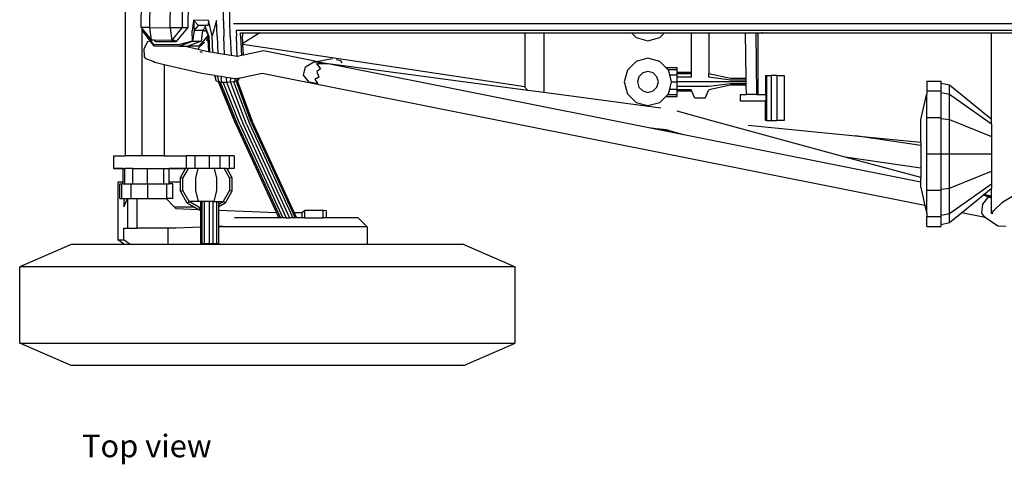
# Model space of a CAD drawing. Units: inches. Extents: x 51 to 330, y -17 to 112.
# Drawn here: x 59 to 103, y 55 to 75 of the extents above; entities that cross this region are included whole.
import ezdxf

# ---------------------------------------------------------------- set-up
doc = ezdxf.new("R2010")
doc.units = ezdxf.units.IN
doc.header["$MEASUREMENT"] = 0
doc.layers.add('Edges', color=7, linetype='Continuous')
doc.styles.get("Standard").update_dxf_attribs({"font": 'verdana.ttf'})

# ---------------------------------------------------------------- blocks, each defined once
blk = doc.blocks.new('Go-Kart pl')
at = {"layer": 'Edges'}
for p, q in [((25.261, 23.867), (25.261, 8.735)), ((25.986, 14.447), (26, 15.578)), ((26.371, 14.441), (26.384, 15.572)), ((27.276, 14.43), (27.289, 15.561)), ((27.809, 15.555), (27.796, 14.424)), ((28.065, 15.555), (28.052, 14.424)), ((29.637, 14.747), (29.642, 15.191)), ((29.925, 14.744), (29.93, 15.188)), ((28.313, 14.764), (28.242, 14.293)), ((28.533, 14.54), (28.313, 14.764)), ((28.977, 14.755), (28.313, 14.764)), ((28.313, 14.764), (28.34, 14.306)), ((28.34, 14.306), (28.533, 14.54)), ((28.806, 14.536), (28.533, 14.54)), ((28.983, 14.07), (28.806, 14.536)), ((28.954, 14.534), (28.806, 14.536)), ((28.834, 14.453), (28.806, 14.536)), ((28.977, 14.755), (28.954, 14.534)), ((29.131, 14.067), (28.977, 14.755)), ((29.337, 14.751), (29.131, 14.067)), ((29.355, 14.053), (29.337, 14.751)), ((29.637, 14.747), (29.654, 14.049)), ((29.942, 14.057), (29.925, 14.744)), ((30.082, 14.626), (68.923, 14.626)), ((26.371, 14.441), (25.986, 14.447)), ((25.986, 14.447), (26.006, 14.422)), ((26.006, 14.422), (26.006, 8.735)), ((26.006, 14.422), (26.03, 14.391)), ((26.03, 14.391), (26.029, 14.321)), ((26.029, 14.321), (26.527, 13.685)), ((26.387, 13.848), (26.029, 14.321)), ((26.03, 14.391), (26.432, 13.876)), ((26.371, 14.441), (27.276, 14.43)), ((26.432, 13.876), (26.371, 14.441)), ((27.796, 14.424), (27.276, 14.43)), ((27.276, 14.43), (27.337, 13.864)), ((27.337, 13.864), (27.796, 14.424)), ((27.539, 13.801), (28.052, 14.424)), ((27.931, 14.424), (27.796, 14.424)), ((28.052, 14.424), (27.931, 14.424)), ((28.269, 13.835), (28.242, 14.293)), ((28.34, 14.306), (28.269, 13.835)), ((28.714, 14.307), (28.34, 14.306)), ((28.712, 14.294), (28.642, 13.836)), ((28.714, 14.307), (28.712, 14.294)), ((28.802, 14.294), (28.712, 14.294)), ((28.834, 14.453), (28.714, 14.307)), ((28.802, 14.294), (28.888, 14.294)), ((28.953, 14.102), (28.822, 13.943)), ((28.888, 14.294), (28.834, 14.453)), ((28.953, 14.102), (28.888, 14.294)), ((28.954, 14.098), (28.953, 14.102)), ((28.961, 13.952), (28.954, 14.098)), ((28.983, 14.07), (29.014, 13.364)), ((29.162, 13.33), (29.131, 14.067)), ((29.355, 14.053), (29.387, 13.295)), ((29.688, 13.248), (29.654, 14.049)), ((29.942, 14.057), (29.978, 13.202)), ((30.199, 14.328), (68.956, 14.328)), ((30.211, 14.324), (30.218, 14.054)), ((30.257, 13.158), (30.218, 14.054)), ((30.401, 14.08), (30.398, 14.209)), ((30.4, 14.205), (30.488, 14.205)), ((30.401, 14.08), (30.44, 13.194)), ((30.488, 14.205), (30.492, 14.08)), ((30.488, 14.205), (31.253, 14.205)), ((30.507, 13.739), (30.492, 14.08)), ((31.253, 14.205), (30.507, 13.739)), ((31.253, 14.205), (43.047, 14.205)), ((43.047, 14.205), (43.047, 11.805)), ((43.047, 14.205), (43.901, 14.205)), ((43.901, 14.205), (43.901, 11.549)), ((43.901, 14.205), (47.787, 14.205)), ((47.787, 14.205), (47.998, 13.994)), ((47.787, 14.205), (49.263, 14.205)), ((49.052, 13.994), (49.263, 14.205)), ((49.263, 14.205), (50.454, 14.205)), ((50.454, 14.205), (50.454, 12.436)), ((50.454, 14.205), (51.233, 14.205)), ((51.233, 14.205), (51.233, 12.381)), ((51.233, 14.205), (52.854, 14.205)), ((52.854, 14.205), (52.88, 12.17)), ((52.854, 14.205), (53.318, 14.205)), ((53.318, 14.205), (53.362, 11.457)), ((53.318, 14.205), (53.411, 14.205)), ((53.411, 14.205), (53.415, 11.457)), ((53.411, 14.205), (53.494, 14.205)), ((53.494, 14.205), (53.648, 14.199)), ((53.494, 14.205), (53.585, 14.205)), ((53.585, 14.205), (53.648, 14.199)), ((53.623, 14.205), (53.585, 14.205)), ((53.623, 14.205), (53.648, 14.199)), ((53.623, 14.205), (53.8, 14.205)), ((53.797, 14.201), (53.648, 14.199)), ((53.8, 14.205), (53.797, 14.201)), ((53.8, 14.205), (63.791, 14.205)), ((63.791, 14.205), (63.791, 10.379)), ((63.791, 14.205), (64.791, 14.205)), ((26.112, 13.505), (26.282, 13.828)), ((26.282, 13.828), (26.345, 13.852)), ((26.387, 13.848), (26.345, 13.852)), ((26.558, 13.621), (26.387, 13.848)), ((26.57, 13.874), (26.432, 13.876)), ((26.558, 13.621), (26.527, 13.685)), ((27.643, 13.671), (26.527, 13.685)), ((27.675, 13.607), (26.558, 13.621)), ((26.635, 13.812), (26.57, 13.874)), ((27.337, 13.864), (26.57, 13.874)), ((27.539, 13.801), (26.635, 13.812)), ((27.472, 13.865), (27.337, 13.864)), ((27.472, 13.865), (27.539, 13.801)), ((28.269, 13.835), (27.643, 13.671)), ((27.675, 13.607), (28.269, 13.835)), ((27.675, 13.607), (27.859, 13.607)), ((27.881, 13.607), (27.869, 13.61)), ((27.881, 13.607), (28.049, 13.607)), ((28.511, 13.461), (27.881, 13.607)), ((28.642, 13.836), (28.049, 13.607)), ((28.546, 13.608), (28.049, 13.607)), ((28.269, 13.835), (28.642, 13.836)), ((28.511, 13.461), (28.579, 13.6)), ((28.822, 13.943), (28.546, 13.608)), ((28.579, 13.6), (28.8, 13.798)), ((28.925, 13.929), (28.822, 13.943)), ((28.88, 13.879), (28.926, 13.877)), ((28.925, 13.929), (28.915, 13.923)), ((28.915, 13.923), (28.926, 13.877)), ((28.961, 13.952), (28.925, 13.929)), ((28.926, 13.877), (28.964, 13.869)), ((28.964, 13.869), (28.961, 13.952)), ((28.985, 13.391), (28.964, 13.869)), ((30.509, 13.693), (30.507, 13.739)), ((34.663, 13.063), (30.509, 13.693)), ((30.53, 13.234), (30.509, 13.693)), ((47.998, 13.994), (48.525, 13.853)), ((48.525, 13.853), (49.052, 13.994)), ((26.121, 13.14), (26.112, 13.505)), ((28.889, 13.373), (28.511, 13.461)), ((28.617, 13.353), (28.625, 13.361)), ((28.624, 13.359), (28.617, 13.353)), ((28.696, 13.354), (28.617, 13.353)), ((28.624, 13.359), (28.625, 13.361)), ((28.696, 13.354), (28.624, 13.359)), ((28.625, 13.361), (28.696, 13.354)), ((29.029, 13.351), (28.889, 13.373)), ((29.162, 13.33), (29.029, 13.351)), ((29.387, 13.295), (29.162, 13.33)), ((29.688, 13.248), (29.387, 13.295)), ((29.978, 13.202), (29.688, 13.248)), ((30.257, 13.158), (29.978, 13.202)), ((30.266, 13.157), (30.257, 13.158)), ((30.44, 13.194), (30.266, 13.157)), ((30.529, 13.213), (30.44, 13.194)), ((31.419, 13.401), (30.529, 13.213)), ((30.529, 13.213), (30.53, 13.234)), ((33.774, 12.931), (31.419, 13.401)), ((26.207, 13.05), (26.121, 13.14)), ((26.506, 12.936), (26.207, 13.05)), ((26.589, 12.881), (26.506, 12.936)), ((27.006, 12.784), (26.589, 12.881)), ((27.006, 12.784), (27.006, 8.735)), ((28.683, 12.394), (27.006, 12.784)), ((33.292, 12.697), (33.663, 12.912)), ((33.663, 12.912), (33.688, 12.916)), ((33.77, 12.897), (33.663, 12.912)), ((33.688, 12.916), (33.77, 12.897)), ((34.268, 12.831), (33.77, 12.897)), ((33.774, 12.931), (34.495, 13.06)), ((33.884, 12.909), (33.774, 12.931)), ((33.779, 12.825), (33.817, 12.826)), ((33.803, 12.793), (33.779, 12.825)), ((33.811, 12.819), (33.779, 12.825)), ((33.803, 12.793), (33.811, 12.819)), ((33.803, 12.793), (33.961, 12.608)), ((33.811, 12.819), (33.817, 12.826)), ((34.268, 12.831), (33.817, 12.826)), ((34.268, 12.831), (33.884, 12.909)), ((34.294, 12.828), (34.268, 12.831)), ((34.984, 12.736), (34.294, 12.828)), ((48.565, 9.984), (34.294, 12.828)), ((34.65, 13.024), (34.861, 12.976)), ((43.047, 11.805), (34.663, 13.063)), ((34.861, 12.976), (34.899, 12.879)), ((43.175, 11.645), (34.984, 12.736)), ((47.998, 12.936), (47.612, 12.551)), ((48.525, 13.078), (47.998, 12.936)), ((49.052, 12.936), (48.525, 13.078)), ((49.322, 12.666), (49.052, 12.936)), ((29.258, 12.304), (28.683, 12.394)), ((29.258, 12.304), (29.259, 12.265)), ((29.277, 12.301), (29.258, 12.304)), ((29.277, 12.301), (29.28, 12.226)), ((29.381, 12.285), (29.277, 12.301)), ((29.381, 12.285), (29.386, 12.193)), ((29.541, 12.26), (29.381, 12.285)), ((31.362, 12.4), (30.329, 12.182)), ((60.845, 6.525), (31.362, 12.4)), ((33.206, 12.323), (33.292, 12.697)), ((33.455, 12.008), (33.206, 12.323)), ((33.961, 12.608), (33.796, 12.482)), ((33.796, 12.482), (33.887, 12.232)), ((47.612, 12.551), (47.471, 12.024)), ((48.293, 12.426), (48.123, 12.256)), ((48.525, 12.488), (48.293, 12.426)), ((48.757, 12.426), (48.525, 12.488)), ((48.927, 12.256), (48.757, 12.426)), ((49.322, 12.666), (49.822, 12.666)), ((49.408, 12.58), (49.322, 12.666)), ((49.408, 12.58), (49.822, 12.58)), ((49.438, 12.551), (49.408, 12.58)), ((49.493, 12.345), (49.438, 12.551)), ((49.493, 12.345), (49.822, 12.345)), ((49.579, 12.024), (49.493, 12.345)), ((49.822, 12.58), (49.822, 12.666)), ((49.822, 12.436), (49.822, 12.58)), ((50.454, 12.436), (49.822, 12.436)), ((49.822, 12.381), (49.822, 12.436)), ((50.454, 12.381), (49.822, 12.381)), ((49.822, 12.345), (49.822, 12.381)), ((49.822, 12.23), (49.822, 12.345)), ((50.454, 12.436), (50.454, 12.381)), ((50.454, 12.381), (50.454, 12.23)), ((52.203, 12.17), (51.233, 12.381)), ((51.233, 12.23), (51.233, 12.381)), ((53.755, 12.315), (53.767, 12.315)), ((53.755, 12.315), (53.755, 11.457)), ((53.767, 12.315), (53.801, 12.315)), ((53.767, 12.315), (53.767, 10.306)), ((53.801, 12.315), (53.801, 10.306)), ((53.801, 12.315), (54.006, 12.315)), ((54.006, 12.315), (54.006, 10.306)), ((54.256, 12.315), (54.006, 12.315)), ((54.256, 12.315), (54.256, 10.306)), ((54.256, 12.315), (54.587, 12.315)), ((54.587, 12.315), (54.587, 10.306)), ((29.259, 12.265), (29.305, 12.1)), ((29.323, 12.067), (29.28, 12.226)), ((29.305, 12.1), (29.323, 12.067)), ((29.323, 12.067), (29.418, 12.037)), ((29.386, 12.193), (29.428, 12.033)), ((29.418, 12.037), (30.168, 10.208)), ((29.418, 12.037), (29.423, 12.035)), ((30.182, 10.181), (29.423, 12.035)), ((29.423, 12.035), (29.428, 12.033)), ((29.428, 12.033), (29.492, 12.026)), ((29.492, 12.026), (30.257, 10.157)), ((29.492, 12.026), (29.564, 12.018)), ((29.541, 12.26), (29.545, 12.175)), ((29.755, 12.226), (29.541, 12.26)), ((29.564, 12.018), (29.545, 12.175)), ((29.564, 12.018), (29.624, 12.017)), ((30.369, 10.145), (29.624, 12.017)), ((29.624, 12.017), (29.774, 12.015)), ((29.755, 12.226), (29.758, 12.172)), ((29.961, 12.194), (29.755, 12.226)), ((29.758, 12.172), (29.777, 12.015)), ((29.774, 12.015), (30.519, 10.143)), ((29.774, 12.015), (29.777, 12.015)), ((29.777, 12.015), (29.948, 12.027)), ((30.663, 10.152), (29.948, 12.027)), ((29.948, 12.027), (29.951, 12.027)), ((29.951, 12.027), (29.962, 12.185)), ((29.951, 12.027), (30.086, 12.047)), ((29.961, 12.194), (29.962, 12.185)), ((30.153, 12.164), (29.961, 12.194)), ((30.086, 12.047), (30.146, 12.056)), ((30.086, 12.047), (30.8, 10.173)), ((30.153, 12.164), (30.146, 12.056)), ((30.146, 12.056), (30.199, 12.071)), ((30.206, 12.155), (30.153, 12.164)), ((30.199, 12.071), (30.25, 12.086)), ((30.892, 10.199), (30.199, 12.071)), ((30.271, 12.169), (30.206, 12.155)), ((30.25, 12.086), (30.256, 12.087)), ((30.25, 12.086), (30.937, 10.23)), ((30.256, 12.087), (30.271, 12.169)), ((30.256, 12.087), (30.32, 12.132)), ((30.329, 12.182), (30.271, 12.169)), ((30.329, 12.182), (30.32, 12.132)), ((33.625, 11.98), (33.455, 12.008)), ((33.625, 11.98), (33.67, 11.975)), ((33.844, 11.956), (33.67, 11.975)), ((33.887, 12.232), (33.704, 12.124)), ((33.704, 12.124), (33.844, 11.956)), ((47.471, 12.024), (47.612, 11.496)), ((48.123, 12.256), (48.06, 12.024)), ((48.06, 12.024), (48.123, 11.791)), ((48.99, 12.024), (48.927, 12.256)), ((48.927, 11.791), (48.99, 12.024)), ((49.493, 11.702), (49.579, 12.024)), ((49.579, 12.024), (49.822, 12.024)), ((50.454, 12.23), (49.822, 12.23)), ((49.822, 12.024), (49.822, 12.23)), ((49.822, 11.817), (49.822, 12.024)), ((52.882, 12.024), (49.822, 12.024)), ((52.203, 12.108), (51.233, 12.23)), ((52.203, 11.939), (51.233, 11.817)), ((52.203, 11.877), (51.233, 11.666)), ((52.88, 12.17), (52.203, 12.17)), ((52.881, 12.108), (52.203, 12.108)), ((52.883, 11.939), (52.203, 11.939)), ((52.884, 11.877), (52.203, 11.877)), ((52.88, 12.17), (52.881, 12.108)), ((52.881, 12.108), (52.882, 12.024)), ((52.882, 12.024), (52.883, 11.939)), ((52.883, 11.939), (52.884, 11.877)), ((52.884, 11.877), (52.889, 11.457)), ((60.935, 12.058), (60.935, 11.625)), ((60.935, 12.058), (61.57, 12.058)), ((61.57, 11.973), (61.57, 12.058)), ((61.57, 11.973), (61.939, 11.887)), ((61.57, 11.625), (61.57, 11.973)), ((61.939, 11.478), (61.939, 11.887)), ((61.939, 11.887), (63.791, 10.379)), ((43.047, 11.805), (43.047, 11.79)), ((43.047, 11.79), (43.175, 11.645)), ((43.901, 11.549), (43.175, 11.645)), ((49.094, 10.858), (43.901, 11.549)), ((47.612, 11.496), (47.998, 11.111)), ((48.123, 11.791), (48.293, 11.621)), ((48.293, 11.621), (48.525, 11.559)), ((48.525, 11.559), (48.757, 11.621)), ((48.757, 11.621), (48.927, 11.791)), ((49.322, 11.381), (49.408, 11.467)), ((49.408, 11.467), (49.438, 11.496)), ((49.408, 11.467), (49.822, 11.467)), ((49.438, 11.496), (49.493, 11.702)), ((49.493, 11.702), (49.822, 11.702)), ((51.233, 11.817), (49.822, 11.817)), ((49.822, 11.702), (49.822, 11.817)), ((49.822, 11.666), (49.822, 11.702)), ((50.454, 11.666), (49.822, 11.666)), ((49.822, 11.611), (49.822, 11.666)), ((50.454, 11.611), (49.822, 11.611)), ((49.822, 11.467), (49.822, 11.611)), ((49.822, 11.381), (49.822, 11.467)), ((50.617, 11.305), (50.454, 11.666)), ((50.454, 11.611), (50.454, 11.666)), ((51.07, 11.305), (51.233, 11.666)), ((52.637, 11.164), (52.637, 11.457)), ((52.637, 11.457), (52.889, 11.457)), ((53.362, 11.457), (52.889, 11.457)), ((53.362, 11.457), (53.415, 11.457)), ((53.415, 11.457), (53.755, 11.457)), ((60.668, 10.334), (60.914, 11.444)), ((60.914, 11.444), (60.935, 11.482)), ((60.935, 11.625), (60.935, 11.482)), ((60.935, 11.625), (61.57, 11.625)), ((60.935, 10.443), (60.935, 11.482)), ((61.57, 11.551), (61.57, 11.625)), ((61.57, 11.551), (61.939, 11.478)), ((61.57, 10.443), (61.57, 11.551)), ((61.939, 10.358), (61.939, 11.478)), ((61.939, 11.478), (63.803, 10.162)), ((47.998, 11.111), (48.525, 10.969)), ((48.525, 10.969), (49.052, 11.111)), ((49.052, 11.111), (49.322, 11.381)), ((49.322, 11.381), (49.822, 11.381)), ((51.07, 11.305), (50.617, 11.305)), ((53.755, 11.164), (52.637, 11.164)), ((53.755, 10.306), (53.755, 11.164)), ((51.261, 10.327), (49.829, 10.717)), ((30.168, 10.208), (32.006, 6.207)), ((30.182, 10.181), (32.11, 5.985)), ((30.257, 10.157), (32.173, 5.985)), ((30.369, 10.145), (32.28, 5.985)), ((30.519, 10.143), (32.429, 5.985)), ((30.663, 10.152), (32.577, 5.985)), ((30.8, 10.173), (32.724, 5.985)), ((30.892, 10.199), (32.827, 5.985)), ((30.937, 10.23), (32.785, 6.205)), ((57.307, 8.684), (51.261, 10.327)), ((52.991, 10.098), (57.756, 9.628)), ((53.767, 10.306), (53.755, 10.306)), ((53.801, 10.306), (53.767, 10.306)), ((53.801, 10.306), (54.006, 10.306)), ((54.006, 10.306), (54.256, 10.306)), ((54.587, 10.306), (54.256, 10.306)), ((60.668, 9.342), (60.668, 10.334)), ((60.935, 8.828), (60.935, 10.443)), ((60.935, 10.443), (61.57, 10.443)), ((61.57, 10.401), (61.57, 10.443)), ((61.57, 8.828), (61.57, 10.401)), ((61.57, 10.401), (61.939, 10.358)), ((61.939, 8.828), (61.939, 10.358)), ((61.939, 10.358), (63.803, 9.599)), ((63.791, 10.379), (63.803, 10.369)), ((63.803, 10.162), (63.803, 10.369)), ((63.803, 10.162), (63.803, 9.599)), ((48.889, 9.941), (48.565, 9.984)), ((48.942, 9.909), (48.565, 9.984)), ((49.35, 9.887), (48.889, 9.941)), ((49.376, 9.844), (48.942, 9.909)), ((50.119, 9.674), (48.942, 9.909)), ((49.637, 9.806), (49.35, 9.887)), ((49.637, 9.806), (49.376, 9.844)), ((50.119, 9.674), (49.637, 9.806)), ((60.668, 7.572), (50.119, 9.674)), ((60.668, 9.202), (57.756, 9.628)), ((57.756, 9.628), (60.668, 9.342)), ((60.668, 9.342), (60.668, 9.202)), ((60.668, 9.202), (60.668, 8.192)), ((63.803, 9.599), (63.803, 8.828)), ((60.935, 7.214), (60.935, 8.828)), ((60.935, 8.828), (61.57, 8.828)), ((61.57, 7.256), (61.57, 8.828)), ((61.57, 8.828), (61.939, 8.828)), ((61.939, 7.299), (61.939, 8.828)), ((61.939, 8.828), (63.803, 8.828)), ((63.803, 8.828), (63.803, 8.058)), ((24.746, 8.735), (24.746, 8.178)), ((24.746, 8.735), (25.261, 8.735)), ((26.006, 8.735), (25.261, 8.735)), ((27.006, 8.735), (26.006, 8.735)), ((27.006, 8.735), (27.983, 8.735)), ((27.983, 8.735), (27.983, 8.178)), ((28.372, 8.735), (27.983, 8.735)), ((28.372, 8.735), (28.372, 8.178)), ((29.001, 8.735), (28.372, 8.735)), ((29.001, 8.735), (29.001, 8.178)), ((29.481, 8.735), (29.001, 8.735)), ((29.481, 8.735), (29.481, 8.178)), ((29.9, 8.735), (29.481, 8.735)), ((29.9, 8.735), (29.9, 8.178)), ((30.11, 8.735), (29.9, 8.735)), ((30.11, 8.735), (30.11, 8.178)), ((60.668, 8.192), (57.307, 8.684)), ((60.668, 7.769), (57.307, 8.684)), ((25.178, 8.178), (24.746, 8.178)), ((24.746, 8.178), (25.178, 8.178)), ((24.806, 8.178), (25.178, 8.178)), ((25.178, 8.178), (25.252, 8.178)), ((25.178, 7.572), (25.178, 8.178)), ((25.252, 7.495), (25.252, 8.178)), ((25.613, 8.178), (25.252, 8.178)), ((25.613, 7.495), (25.613, 8.178)), ((25.613, 8.178), (26.262, 8.178)), ((26.262, 7.495), (26.262, 8.178)), ((26.262, 8.178), (26.99, 8.178)), ((26.264, 8.178), (27.083, 8.178)), ((26.99, 7.495), (26.99, 8.178)), ((26.99, 8.178), (27.229, 8.178)), ((27.083, 8.178), (27.957, 8.178)), ((27.229, 7.572), (27.229, 8.178)), ((27.957, 8.178), (27.229, 8.178)), ((27.726, 7.778), (27.957, 8.178)), ((27.833, 7.749), (28.081, 8.178)), ((27.983, 8.178), (27.957, 8.178)), ((28.081, 8.178), (27.983, 8.178)), ((28.372, 8.178), (28.081, 8.178)), ((28.522, 8.178), (28.372, 8.178)), ((28.413, 7.749), (28.522, 8.178)), ((29.001, 8.178), (28.522, 8.178)), ((29.223, 8.178), (29.001, 8.178)), ((29.223, 8.178), (29.333, 7.749)), ((29.481, 8.178), (29.223, 8.178)), ((29.665, 8.178), (29.481, 8.178)), ((29.665, 8.178), (29.912, 7.749)), ((29.789, 8.178), (29.665, 8.178)), ((29.789, 8.178), (30.02, 7.778)), ((29.789, 8.178), (29.9, 8.178)), ((29.789, 8.178), (29.871, 8.178)), ((30.11, 8.178), (29.9, 8.178)), ((60.668, 8.192), (60.668, 7.769)), ((61.939, 7.299), (63.803, 8.058)), ((63.803, 8.058), (63.803, 7.495)), ((24.938, 7.572), (24.938, 5.004)), ((25.178, 7.572), (24.938, 7.572)), ((25.026, 6.844), (25.026, 7.495)), ((25.026, 7.495), (25.113, 7.495)), ((25.113, 6.844), (25.113, 7.495)), ((25.178, 7.495), (25.113, 7.495)), ((25.178, 7.495), (25.178, 7.572)), ((25.178, 7.495), (25.252, 7.495)), ((25.252, 7.495), (25.529, 7.495)), ((25.529, 6.844), (25.529, 7.495)), ((25.529, 7.495), (25.613, 7.495)), ((25.613, 7.495), (26.262, 7.495)), ((26.262, 7.495), (26.279, 7.495)), ((26.279, 6.844), (26.279, 7.495)), ((26.279, 7.495), (26.99, 7.495)), ((26.99, 7.495), (27.117, 7.495)), ((27.117, 6.844), (27.117, 7.495)), ((27.117, 7.495), (27.229, 7.495)), ((27.726, 7.572), (27.229, 7.572)), ((27.229, 7.495), (27.229, 7.572)), ((27.393, 7.495), (27.229, 7.495)), ((27.393, 6.844), (27.393, 7.495)), ((27.726, 7.778), (27.833, 7.749)), ((27.726, 7.572), (27.726, 7.778)), ((27.726, 7.163), (27.726, 7.572)), ((27.833, 7.192), (27.833, 7.749)), ((28.413, 7.192), (28.413, 7.749)), ((29.333, 7.749), (29.333, 7.192)), ((30.02, 7.778), (29.912, 7.749)), ((29.912, 7.749), (29.912, 7.192)), ((30.02, 7.778), (30.02, 7.163)), ((60.668, 7.572), (60.668, 7.769)), ((60.668, 7.322), (60.668, 7.572)), ((61.939, 6.179), (63.803, 7.495)), ((63.803, 7.495), (63.803, 7.288)), ((27.726, 7.163), (27.833, 7.192)), ((28.033, 6.631), (27.726, 7.163)), ((28.112, 6.71), (27.833, 7.192)), ((28.536, 6.71), (28.413, 7.192)), ((29.333, 7.192), (29.21, 6.71)), ((29.912, 7.192), (29.634, 6.71)), ((30.02, 7.163), (29.713, 6.631)), ((30.02, 7.163), (29.912, 7.192)), ((60.668, 7.322), (60.845, 6.525)), ((60.935, 7.214), (61.57, 7.214)), ((60.935, 6.175), (60.935, 7.214)), ((61.57, 7.256), (61.939, 7.299)), ((61.57, 7.214), (61.57, 7.256)), ((61.57, 6.105), (61.57, 7.214)), ((61.939, 6.179), (61.939, 7.299)), ((63.453, 7.003), (63.461, 7.01)), ((63.461, 7.01), (63.467, 7.015)), ((63.735, 6.936), (63.461, 7.01)), ((63.467, 7.015), (63.791, 7.278)), ((63.791, 6.95), (63.467, 7.015)), ((63.791, 7.278), (63.803, 7.288)), ((63.791, 7.278), (63.791, 6.95)), ((25.026, 6.844), (25.113, 6.844)), ((25.026, 6.844), (25.386, 6.844)), ((25.113, 6.844), (25.202, 6.844)), ((25.114, 6.844), (25.377, 6.844)), ((25.202, 6.474), (25.377, 6.844)), ((25.202, 6.844), (25.202, 6.474)), ((25.202, 6.844), (25.377, 6.844)), ((25.377, 6.844), (25.386, 6.844)), ((25.377, 6.844), (25.386, 6.844)), ((25.386, 5.525), (25.386, 6.844)), ((25.386, 6.844), (25.529, 6.844)), ((25.529, 6.844), (25.806, 6.844)), ((25.806, 5.525), (25.806, 6.844)), ((25.806, 6.844), (26.279, 6.844)), ((25.806, 6.844), (26.89, 6.844)), ((26.279, 6.844), (27.098, 6.844)), ((27.098, 6.844), (27.117, 6.844)), ((27.444, 6.474), (27.098, 6.844)), ((27.393, 6.844), (27.117, 6.844)), ((28.033, 6.631), (28.112, 6.71)), ((28.304, 6.474), (28.033, 6.631)), ((28.594, 6.431), (28.112, 6.71)), ((28.536, 6.71), (28.112, 6.71)), ((28.633, 6.71), (28.536, 6.71)), ((28.697, 6.71), (28.633, 6.71)), ((28.633, 6.431), (28.633, 6.71)), ((28.697, 4.836), (28.697, 6.71)), ((28.801, 6.71), (28.697, 6.71)), ((28.801, 4.836), (28.801, 6.71)), ((29.015, 6.71), (28.801, 6.71)), ((29.015, 4.836), (29.015, 6.71)), ((29.185, 6.71), (29.015, 6.71)), ((29.185, 4.836), (29.185, 6.71)), ((29.21, 6.71), (29.185, 6.71)), ((29.21, 6.71), (29.352, 6.71)), ((29.352, 4.836), (29.352, 6.71)), ((29.352, 6.71), (29.43, 6.71)), ((29.43, 6.592), (29.634, 6.71)), ((29.43, 6.71), (29.634, 6.71)), ((29.43, 6.592), (29.43, 6.71)), ((29.713, 6.631), (29.43, 6.468)), ((29.43, 6.468), (29.43, 6.592)), ((29.713, 6.631), (29.634, 6.71)), ((62.469, 6.201), (63.453, 7.003)), ((63.413, 6.58), (63.362, 6.222)), ((63.639, 6.875), (63.411, 6.589)), ((63.413, 6.58), (63.411, 6.589)), ((63.453, 7.003), (63.689, 6.896)), ((63.623, 6.892), (63.689, 6.896)), ((63.623, 6.892), (63.639, 6.875)), ((63.689, 6.896), (63.692, 6.895)), ((63.692, 6.895), (63.699, 6.896)), ((63.699, 6.896), (63.701, 6.896)), ((63.701, 6.896), (63.703, 6.897)), ((63.703, 6.897), (63.791, 6.913)), ((63.703, 6.897), (63.791, 6.903)), ((63.791, 6.919), (63.735, 6.936)), ((63.791, 6.95), (63.791, 6.919)), ((63.791, 6.919), (63.791, 6.913)), ((63.791, 6.913), (63.791, 6.903)), ((63.791, 6.903), (63.791, 6.174)), ((63.937, 6.329), (64.272, 6.64)), ((64.791, 6.959), (64.272, 6.64)), ((27.532, 6.381), (27.444, 6.474)), ((27.444, 6.474), (28.304, 6.474)), ((28.533, 6.342), (27.532, 6.381)), ((28.533, 6.342), (28.304, 6.474)), ((28.565, 6.323), (28.533, 6.342)), ((28.565, 6.323), (28.594, 6.431)), ((28.633, 6.323), (28.565, 6.323)), ((28.633, 6.431), (28.594, 6.431)), ((28.633, 6.323), (28.633, 6.431)), ((28.633, 5.568), (28.633, 6.323)), ((29.43, 6.307), (29.43, 6.468)), ((32.006, 6.207), (29.43, 6.307)), ((29.43, 5.598), (29.43, 6.307)), ((32.006, 6.207), (32.108, 5.985)), ((33.136, 6.205), (32.785, 6.205)), ((32.785, 6.205), (32.887, 5.985)), ((33.264, 6.3), (33.136, 6.205)), ((33.136, 5.985), (33.136, 6.205)), ((33.264, 5.985), (33.264, 6.3)), ((34.077, 6.3), (33.264, 6.3)), ((34.227, 6.289), (34.077, 6.3)), ((34.077, 5.985), (34.077, 6.3)), ((34.227, 5.985), (34.227, 6.289)), ((60.845, 6.525), (60.914, 6.213)), ((60.914, 6.213), (60.935, 6.175)), ((60.935, 6.175), (60.935, 6.032)), ((61.57, 6.105), (61.939, 6.179)), ((61.939, 5.77), (62.469, 6.201)), ((61.939, 5.77), (61.939, 6.179)), ((63.524, 5.991), (62.469, 6.201)), ((63.37, 6.213), (63.362, 6.222)), ((63.37, 6.213), (63.387, 6.187)), ((63.463, 6.076), (63.387, 6.187)), ((63.861, 6.162), (63.791, 6.174)), ((63.861, 6.162), (63.883, 6.293)), ((63.883, 6.293), (63.937, 6.329)), ((32.108, 5.985), (30.13, 5.985)), ((32.11, 5.985), (32.108, 5.985)), ((32.173, 5.985), (32.11, 5.985)), ((32.28, 5.985), (32.173, 5.985)), ((32.429, 5.985), (32.28, 5.985)), ((32.429, 5.985), (32.577, 5.985)), ((32.724, 5.985), (32.577, 5.985)), ((32.827, 5.985), (32.724, 5.985)), ((32.887, 5.985), (32.827, 5.985)), ((33.136, 5.985), (32.887, 5.985)), ((33.264, 5.985), (33.136, 5.985)), ((33.264, 5.985), (34.077, 5.985)), ((34.227, 5.985), (34.077, 5.985)), ((35.626, 5.985), (34.227, 5.985)), ((35.626, 5.985), (36.031, 5.573)), ((60.935, 5.599), (60.935, 6.032)), ((60.935, 6.032), (61.57, 6.032)), ((61.57, 6.032), (61.57, 6.105)), ((61.57, 5.684), (61.57, 6.032)), ((61.57, 5.684), (61.939, 5.77)), ((63.463, 6.076), (63.439, 6.059)), ((63.439, 6.059), (63.484, 6.046)), ((63.481, 6.056), (63.484, 6.046)), ((63.484, 6.046), (63.489, 6.045)), ((63.484, 6.046), (63.52, 5.994)), ((63.524, 5.991), (63.52, 5.994)), ((64.097, 5.604), (63.524, 5.991)), ((25.202, 5.004), (25.202, 5.525)), ((25.202, 5.525), (25.386, 5.525)), ((25.386, 5.525), (25.806, 5.525)), ((27.167, 5.525), (25.806, 5.525)), ((27.167, 5.525), (27.167, 4.789)), ((27.532, 5.525), (27.167, 5.525)), ((28.633, 5.568), (27.532, 5.525)), ((28.633, 4.836), (28.633, 5.568)), ((29.596, 5.605), (29.43, 5.598)), ((29.43, 5.573), (29.43, 5.598)), ((29.43, 4.836), (29.43, 5.573)), ((36.031, 5.573), (29.43, 5.573)), ((36.031, 5.573), (36.031, 4.789)), ((60.935, 5.599), (61.57, 5.599)), ((61.57, 5.599), (61.57, 5.684)), ((64.454, 5.592), (64.097, 5.604)), ((25.232, 4.789), (24.938, 5.004)), ((24.938, 5.004), (25.202, 5.004)), ((25.496, 4.789), (25.202, 5.004)), ((28.633, 4.836), (28.697, 4.836)), ((28.697, 4.836), (28.801, 4.836)), ((28.801, 4.836), (29.015, 4.836)), ((29.015, 4.836), (29.185, 4.836)), ((29.185, 4.836), (29.352, 4.836)), ((29.352, 4.836), (29.43, 4.836)), ((22.865, 4.789), (20.575, 3.794)), ((25.232, 4.789), (22.865, 4.789)), ((25.496, 4.789), (25.232, 4.789)), ((27.167, 4.789), (25.496, 4.789)), ((36.031, 4.789), (27.167, 4.789)), ((40.333, 4.789), (36.031, 4.789)), ((40.333, 4.789), (42.624, 3.794)), ((20.575, 0.412), (20.575, 3.794)), ((42.624, 3.794), (20.575, 3.794)), ((42.624, 0.412), (42.624, 3.794)), ((22.865, -0.582), (20.575, 0.412)), ((20.575, 0.412), (42.624, 0.412)), ((40.333, -0.582), (42.624, 0.412)), ((40.333, -0.582), (22.865, -0.582))]:
    blk.add_line(p, q, dxfattribs=at)

msp = doc.modelspace()

# ---------------------------------------------------------------- block references
msp.add_blockref('Go-Kart pl', (38.528, 60.362))

# ---------------------------------------------------------------- texts
msp.add_text('Top view', height=1.0058).set_placement((61.875, 55.696))

doc.saveas('drawing.dxf')
